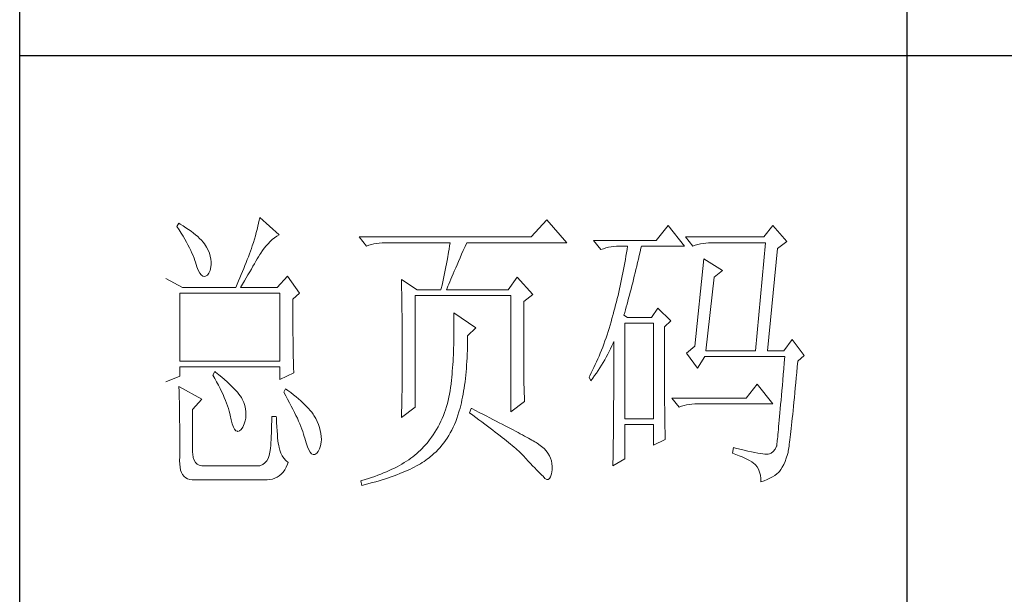
# Model space of a CAD drawing. Units: millimetres. Extents: x -18580 to 1749, y -13406 to 2846.
# Drawn here: x -13632 to -13426, y -9212 to -9091 of the extents above; entities that cross this region are included whole.
import ezdxf

# ---------------------------------------------------------------- set-up
doc = ezdxf.new("R2010")
doc.units = ezdxf.units.MM
doc.layers.add('轮廓线', color=7, linetype='Continuous', lineweight=25)

msp = doc.modelspace()

# ---------------------------------------------------------------- linework, layer by layer
for p, q in [((-13632.46, -9575.17), (-13632.46, -6096.22)), ((-13446.79, -8850.5), (-13446.79, -9346.97)), ((-13632.46, -9098.74), (-13199.19, -9098.74))]:
    msp.add_line(p, q)
at = {"layer": '轮廓线', "color": 7, "lineweight": 0}
for p, q in [((-13599.14, -9133.83), (-13599.53, -9134.55)), ((-13598.84, -9134.01), (-13599.14, -9133.83)), ((-13582.47, -9133.84), (-13582.62, -9134.47)), ((-13582.33, -9133.23), (-13582.47, -9133.84)), ((-13582.21, -9132.63), (-13582.33, -9133.23)), ((-13578.16, -9136.24), (-13582.21, -9132.63)), ((-13522.15, -9133.11), (-13525.42, -9136.72)), ((-13517.91, -9137.92), (-13522.15, -9133.11)), ((-13599.53, -9134.55), (-13599.09, -9135.23)), ((-13599.09, -9135.23), (-13598.67, -9135.89)), ((-13598.23, -9134.39), (-13598.84, -9134.01)), ((-13598.67, -9135.89), (-13598.27, -9136.53)), ((-13597.65, -9134.77), (-13598.23, -9134.39)), ((-13597.1, -9135.14), (-13597.65, -9134.77)), ((-13596.58, -9135.52), (-13597.1, -9135.14)), ((-13596.09, -9135.9), (-13596.58, -9135.52)), ((-13595.63, -9136.28), (-13596.09, -9135.9)), ((-13582.95, -9135.78), (-13583.13, -9136.46)), ((-13582.77, -9135.12), (-13582.95, -9135.78)), ((-13582.62, -9134.47), (-13582.77, -9135.12)), ((-13496.74, -9134.31), (-13499.24, -9137.44)), ((-13493.27, -9138.64), (-13496.74, -9134.31)), ((-13474.8, -9134.31), (-13476.72, -9136.72)), ((-13471.91, -9137.68), (-13474.8, -9134.31)), ((-13598.27, -9136.53), (-13597.9, -9137.16)), ((-13597.9, -9137.16), (-13597.55, -9137.77)), ((-13597.55, -9137.77), (-13597.23, -9138.37)), ((-13595.19, -9136.65), (-13595.63, -9136.28)), ((-13594.79, -9137.03), (-13595.19, -9136.65)), ((-13594.41, -9137.41), (-13594.79, -9137.03)), ((-13594.07, -9137.79), (-13594.41, -9137.41)), ((-13593.75, -9138.16), (-13594.07, -9137.79)), ((-13583.54, -9137.86), (-13583.77, -9138.58)), ((-13583.33, -9137.15), (-13583.54, -9137.86)), ((-13583.13, -9136.46), (-13583.33, -9137.15)), ((-13580.47, -9138.12), (-13580.03, -9137.68)), ((-13580.03, -9137.68), (-13579.58, -9137.28)), ((-13579.58, -9137.28), (-13579.11, -9136.9)), ((-13579.11, -9136.9), (-13578.62, -9136.54)), ((-13578.62, -9136.54), (-13578.16, -9136.24)), ((-13525.42, -9136.72), (-13561.41, -9136.72)), ((-13561.41, -9136.72), (-13559.88, -9138.64)), ((-13558.31, -9138.15), (-13557.76, -9138.05)), ((-13557.76, -9138.05), (-13557.19, -9137.98)), ((-13557.19, -9137.98), (-13556.61, -9137.94)), ((-13556.61, -9137.94), (-13556.03, -9137.92)), ((-13556.03, -9137.92), (-13542.36, -9137.92)), ((-13542.36, -9137.92), (-13542.47, -9138.59)), ((-13539.24, -9138.7), (-13538.89, -9137.92)), ((-13538.89, -9137.92), (-13517.91, -9137.92)), ((-13499.24, -9137.44), (-13512.33, -9137.44)), ((-13512.33, -9137.44), (-13510.79, -9139.37)), ((-13476.72, -9136.72), (-13493.08, -9136.72)), ((-13493.08, -9136.72), (-13491.54, -9138.64)), ((-13489.98, -9138.15), (-13489.42, -9138.05)), ((-13489.42, -9138.05), (-13488.86, -9137.98)), ((-13488.86, -9137.98), (-13488.27, -9137.94)), ((-13488.27, -9137.94), (-13487.69, -9137.92)), ((-13487.69, -9137.92), (-13476.34, -9137.92)), ((-13476.34, -9137.92), (-13478.45, -9160.55)), ((-13473.83, -9139.12), (-13471.91, -9137.68)), ((-13597.23, -9138.37), (-13596.93, -9138.96)), ((-13596.93, -9138.96), (-13596.66, -9139.53)), ((-13596.66, -9139.53), (-13596.4, -9140.08)), ((-13596.4, -9140.08), (-13596.18, -9140.62)), ((-13593.37, -9138.82), (-13593.75, -9138.16)), ((-13593.03, -9139.48), (-13593.37, -9138.82)), ((-13592.76, -9140.12), (-13593.03, -9139.48)), ((-13592.56, -9140.75), (-13592.76, -9140.12)), ((-13584.15, -9139.69), (-13584.36, -9140.26)), ((-13583.93, -9139.12), (-13584.15, -9139.69)), ((-13583.77, -9138.58), (-13583.93, -9139.12)), ((-13582.19, -9140.39), (-13582.01, -9140.09)), ((-13582.01, -9140.09), (-13581.66, -9139.56)), ((-13581.66, -9139.56), (-13581.28, -9139.05)), ((-13581.28, -9139.05), (-13580.89, -9138.57)), ((-13580.89, -9138.57), (-13580.47, -9138.12)), ((-13559.88, -9138.64), (-13559.37, -9138.45)), ((-13559.37, -9138.45), (-13558.85, -9138.29)), ((-13558.85, -9138.29), (-13558.31, -9138.15)), ((-13542.7, -9139.93), (-13542.94, -9141.29)), ((-13542.58, -9139.26), (-13542.7, -9139.93)), ((-13542.47, -9138.59), (-13542.58, -9139.26)), ((-13539.96, -9140.33), (-13539.6, -9139.53)), ((-13539.6, -9139.53), (-13539.24, -9138.7)), ((-13510.79, -9139.37), (-13510.29, -9139.17)), ((-13510.29, -9139.17), (-13509.76, -9139.01)), ((-13509.76, -9139.01), (-13509.23, -9138.88)), ((-13509.23, -9138.88), (-13508.67, -9138.77)), ((-13508.67, -9138.77), (-13508.11, -9138.7)), ((-13508.11, -9138.7), (-13507.52, -9138.66)), ((-13507.52, -9138.66), (-13506.94, -9138.64)), ((-13506.94, -9138.64), (-13505.21, -9138.64)), ((-13505.43, -9140.05), (-13505.55, -9140.74)), ((-13505.32, -9139.35), (-13505.43, -9140.05)), ((-13505.21, -9138.64), (-13505.32, -9139.35)), ((-13502.77, -9140.58), (-13502.59, -9139.82)), ((-13502.59, -9139.82), (-13502.41, -9139.04)), ((-13502.41, -9139.04), (-13502.32, -9138.64)), ((-13502.32, -9138.64), (-13493.27, -9138.64)), ((-13491.54, -9138.64), (-13491.04, -9138.45)), ((-13491.04, -9138.45), (-13490.52, -9138.29)), ((-13490.52, -9138.29), (-13489.98, -9138.15)), ((-13475.95, -9160.55), (-13473.83, -9139.12)), ((-13596.18, -9140.62), (-13595.97, -9141.15)), ((-13595.97, -9141.15), (-13595.79, -9141.66)), ((-13595.79, -9141.66), (-13595.68, -9142.01)), ((-13595.68, -9142.01), (-13595.39, -9142.94)), ((-13592.44, -9141.35), (-13592.56, -9140.75)), ((-13592.39, -9141.93), (-13592.44, -9141.35)), ((-13592.41, -9142.5), (-13592.39, -9141.93)), ((-13585.06, -9142.05), (-13585.3, -9142.67)), ((-13584.82, -9141.44), (-13585.06, -9142.05)), ((-13584.59, -9140.84), (-13584.82, -9141.44)), ((-13584.36, -9140.26), (-13584.59, -9140.84)), ((-13583.31, -9142.32), (-13583.01, -9141.8)), ((-13583.01, -9141.8), (-13582.72, -9141.3)), ((-13582.72, -9141.3), (-13582.45, -9140.84)), ((-13582.45, -9140.84), (-13582.19, -9140.39)), ((-13543.07, -9141.97), (-13543.33, -9143.34)), ((-13542.94, -9141.29), (-13543.07, -9141.97)), ((-13540.92, -9142.54), (-13540.61, -9141.84)), ((-13540.61, -9141.84), (-13540.29, -9141.1)), ((-13540.29, -9141.1), (-13539.96, -9140.33)), ((-13505.79, -9142.13), (-13505.92, -9142.82)), ((-13505.67, -9141.43), (-13505.79, -9142.13)), ((-13505.55, -9140.74), (-13505.67, -9141.43)), ((-13503.3, -9142.8), (-13503.12, -9142.07)), ((-13503.12, -9142.07), (-13502.94, -9141.33)), ((-13502.94, -9141.33), (-13502.77, -9140.58)), ((-13489.23, -9141.29), (-13491.16, -9159.59)), ((-13485.38, -9143.7), (-13489.23, -9141.29)), ((-13595.39, -9142.94), (-13595.08, -9143.69)), ((-13595.08, -9143.69), (-13594.77, -9144.26)), ((-13594.77, -9144.26), (-13594.46, -9144.67)), ((-13592.86, -9144.32), (-13592.62, -9143.75)), ((-13592.62, -9143.75), (-13592.47, -9142.99)), ((-13592.47, -9142.99), (-13592.41, -9142.5)), ((-13585.82, -9143.94), (-13586.08, -9144.59)), ((-13585.56, -9143.3), (-13585.82, -9143.94)), ((-13585.3, -9142.67), (-13585.56, -9143.3)), ((-13584.67, -9144.62), (-13584.31, -9144.01)), ((-13584.31, -9144.01), (-13583.96, -9143.42)), ((-13583.96, -9143.42), (-13583.63, -9142.86)), ((-13583.63, -9142.86), (-13583.31, -9142.32)), ((-13543.47, -9144.02), (-13543.61, -9144.71)), ((-13543.33, -9143.34), (-13543.47, -9144.02)), ((-13541.74, -9144.45), (-13541.48, -9143.85)), ((-13541.48, -9143.85), (-13541.2, -9143.21)), ((-13541.2, -9143.21), (-13540.92, -9142.54)), ((-13506.19, -9144.19), (-13506.33, -9144.88)), ((-13506.05, -9143.51), (-13506.19, -9144.19)), ((-13505.92, -9142.82), (-13506.05, -9143.51)), ((-13503.81, -9144.93), (-13503.64, -9144.24)), ((-13503.64, -9144.24), (-13503.47, -9143.53)), ((-13503.47, -9143.53), (-13503.3, -9142.8)), ((-13487.11, -9145.14), (-13485.38, -9143.7)), ((-13598.37, -9147.31), (-13601.84, -9145.39)), ((-13594.46, -9144.67), (-13594.13, -9144.9)), ((-13594.13, -9144.9), (-13593.79, -9144.96)), ((-13593.79, -9144.96), (-13593.56, -9144.9)), ((-13593.56, -9144.9), (-13593.17, -9144.71)), ((-13593.17, -9144.71), (-13592.86, -9144.32)), ((-13586.63, -9145.93), (-13586.92, -9146.62)), ((-13586.35, -9145.26), (-13586.63, -9145.93)), ((-13586.08, -9144.59), (-13586.35, -9145.26)), ((-13585.83, -9146.6), (-13585.43, -9145.92)), ((-13585.43, -9145.92), (-13585.04, -9145.26)), ((-13585.04, -9145.26), (-13584.67, -9144.62)), ((-13576.43, -9144.9), (-13578.55, -9147.31)), ((-13573.92, -9148.51), (-13576.43, -9144.9)), ((-13552.56, -9145.62), (-13552.54, -9146.32)), ((-13549.29, -9147.79), (-13552.56, -9145.62)), ((-13552.54, -9146.32), (-13552.53, -9147.01)), ((-13543.91, -9146.1), (-13544.06, -9146.79)), ((-13543.76, -9145.4), (-13543.91, -9146.1)), ((-13543.61, -9144.71), (-13543.76, -9145.4)), ((-13542.63, -9146.56), (-13542.43, -9146.08)), ((-13542.43, -9146.08), (-13542.21, -9145.57)), ((-13542.21, -9145.57), (-13541.98, -9145.03)), ((-13541.98, -9145.03), (-13541.74, -9144.45)), ((-13528.31, -9145.14), (-13530.23, -9147.79)), ((-13525.03, -9148.76), (-13528.31, -9145.14)), ((-13506.61, -9146.24), (-13506.76, -9146.92)), ((-13506.47, -9145.56), (-13506.61, -9146.24)), ((-13506.33, -9144.88), (-13506.47, -9145.56)), ((-13504.33, -9146.97), (-13504.15, -9146.3)), ((-13504.15, -9146.3), (-13503.99, -9145.62)), ((-13503.99, -9145.62), (-13503.81, -9144.93)), ((-13488.85, -9160.55), (-13487.11, -9145.14)), ((-13598.37, -9147.31), (-13587.21, -9147.31)), ((-13586.92, -9146.62), (-13587.21, -9147.31)), ((-13586.25, -9147.31), (-13585.83, -9146.6)), ((-13586.25, -9147.31), (-13578.55, -9147.31)), ((-13552.53, -9147.01), (-13552.51, -9147.71)), ((-13552.51, -9147.71), (-13552.49, -9148.41)), ((-13549.29, -9147.79), (-13544.28, -9147.79)), ((-13544.21, -9147.49), (-13544.28, -9147.79)), ((-13544.06, -9146.79), (-13544.21, -9147.49)), ((-13543.13, -9147.79), (-13542.97, -9147.41)), ((-13543.13, -9147.79), (-13530.23, -9147.79)), ((-13542.97, -9147.41), (-13542.81, -9147)), ((-13542.81, -9147), (-13542.63, -9146.56)), ((-13507.07, -9148.27), (-13507.22, -9148.94)), ((-13506.91, -9147.6), (-13507.07, -9148.27)), ((-13506.76, -9146.92), (-13506.91, -9147.6)), ((-13504.83, -9148.92), (-13504.66, -9148.28)), ((-13504.66, -9148.28), (-13504.49, -9147.63)), ((-13504.49, -9147.63), (-13504.33, -9146.97)), ((-13598.95, -9162.72), (-13598.95, -9148.51)), ((-13598.95, -9148.51), (-13577.97, -9148.51)), ((-13577.97, -9148.51), (-13577.97, -9162.72)), ((-13575.28, -9149.72), (-13573.92, -9148.51)), ((-13575.28, -9150.65), (-13575.28, -9149.72)), ((-13552.49, -9148.41), (-13552.47, -9149.8)), ((-13552.47, -9149.8), (-13552.46, -9150.5)), ((-13549.68, -9172.35), (-13549.68, -9148.99)), ((-13549.68, -9148.99), (-13529.65, -9148.99)), ((-13529.65, -9148.99), (-13529.65, -9173.31)), ((-13526.96, -9150.2), (-13525.03, -9148.76)), ((-13526.96, -9162.93), (-13526.96, -9150.2)), ((-13507.55, -9150.27), (-13507.72, -9150.94)), ((-13507.38, -9149.61), (-13507.55, -9150.27)), ((-13507.22, -9148.94), (-13507.38, -9149.61)), ((-13505.33, -9150.77), (-13505.16, -9150.16)), ((-13505.16, -9150.16), (-13505, -9149.54)), ((-13505, -9149.54), (-13504.83, -9148.92)), ((-13575.27, -9151.68), (-13575.28, -9150.65)), ((-13575.27, -9152.68), (-13575.27, -9151.68)), ((-13552.46, -9150.5), (-13552.44, -9151.2)), ((-13552.44, -9151.2), (-13552.41, -9154.02)), ((-13508.06, -9152.26), (-13508.24, -9152.92)), ((-13507.89, -9151.6), (-13508.06, -9152.26)), ((-13507.72, -9150.94), (-13507.89, -9151.6)), ((-13505.98, -9153.09), (-13505.82, -9152.53)), ((-13505.82, -9152.53), (-13505.65, -9151.95)), ((-13505.65, -9151.95), (-13505.49, -9151.36)), ((-13505.49, -9151.36), (-13505.33, -9150.77)), ((-13498.86, -9151.64), (-13500.2, -9153.57)), ((-13496.16, -9154.29), (-13498.86, -9151.64)), ((-13575.27, -9153.64), (-13575.27, -9152.68)), ((-13575.27, -9154.57), (-13575.27, -9153.64)), ((-13575.26, -9155.47), (-13575.27, -9154.57)), ((-13552.41, -9154.02), (-13552.4, -9154.72)), ((-13541.59, -9152.6), (-13541.57, -9153.37)), ((-13536.97, -9155.74), (-13541.59, -9152.6)), ((-13541.57, -9153.37), (-13541.56, -9154.13)), ((-13541.56, -9154.13), (-13541.55, -9154.89)), ((-13508.67, -9154.48), (-13508.87, -9155.16)), ((-13508.48, -9153.78), (-13508.67, -9154.48)), ((-13508.29, -9153.09), (-13508.48, -9153.78)), ((-13508.24, -9152.92), (-13508.29, -9153.09)), ((-13505.21, -9153.57), (-13505.98, -9153.09)), ((-13500.2, -9153.57), (-13505.21, -9153.57)), ((-13497.51, -9155.49), (-13496.16, -9154.29)), ((-13575.26, -9156.32), (-13575.26, -9155.47)), ((-13575.25, -9157.15), (-13575.26, -9156.32)), ((-13552.4, -9154.72), (-13552.38, -9157.56)), ((-13541.55, -9156.37), (-13541.56, -9157.11)), ((-13541.55, -9154.89), (-13541.55, -9155.63)), ((-13541.55, -9155.63), (-13541.55, -9156.37)), ((-13538.7, -9157.42), (-13536.97, -9155.74)), ((-13509.29, -9156.51), (-13509.51, -9157.17)), ((-13509.08, -9155.84), (-13509.29, -9156.51)), ((-13508.87, -9155.16), (-13509.08, -9155.84)), ((-13505.79, -9174.75), (-13505.79, -9154.77)), ((-13505.79, -9154.77), (-13499.82, -9154.77)), ((-13499.82, -9154.77), (-13499.82, -9174.75)), ((-13497.51, -9158.35), (-13497.51, -9155.49)), ((-13575.24, -9157.94), (-13575.25, -9157.15)), ((-13575.23, -9158.7), (-13575.24, -9157.94)), ((-13575.23, -9159.42), (-13575.23, -9158.7)), ((-13552.38, -9157.56), (-13552.37, -9158.98)), ((-13541.58, -9158.56), (-13541.6, -9159.28)), ((-13541.57, -9157.84), (-13541.58, -9158.56)), ((-13541.56, -9157.11), (-13541.57, -9157.84)), ((-13538.71, -9158.8), (-13538.7, -9157.96)), ((-13538.7, -9157.96), (-13538.7, -9157.42)), ((-13509.96, -9158.48), (-13510.19, -9159.12)), ((-13509.73, -9157.83), (-13509.96, -9158.48)), ((-13509.51, -9157.17), (-13509.73, -9157.83)), ((-13508.23, -9158.92), (-13508.1, -9158.62)), ((-13508.1, -9158.62), (-13508.1, -9162.28)), ((-13497.5, -9159.44), (-13497.51, -9158.35)), ((-13470.75, -9158.14), (-13472.49, -9160.55)), ((-13468.25, -9161.51), (-13470.75, -9158.14)), ((-13575.22, -9160.11), (-13575.23, -9159.42)), ((-13575.21, -9160.77), (-13575.22, -9160.11)), ((-13575.2, -9161.39), (-13575.21, -9160.77)), ((-13552.37, -9158.98), (-13552.37, -9162.4)), ((-13541.65, -9160.69), (-13541.68, -9161.38)), ((-13541.62, -9159.99), (-13541.65, -9160.69)), ((-13541.6, -9159.28), (-13541.62, -9159.99)), ((-13538.78, -9161.22), (-13538.75, -9160.42)), ((-13538.75, -9160.42), (-13538.73, -9159.62)), ((-13538.73, -9159.62), (-13538.71, -9158.8)), ((-13510.67, -9160.39), (-13510.93, -9161.01)), ((-13510.43, -9159.76), (-13510.67, -9160.39)), ((-13510.19, -9159.12), (-13510.43, -9159.76)), ((-13509.38, -9161.27), (-13509.08, -9160.68)), ((-13509.08, -9160.68), (-13508.79, -9160.1)), ((-13508.79, -9160.1), (-13508.5, -9159.51)), ((-13508.5, -9159.51), (-13508.23, -9158.92)), ((-13497.5, -9161.54), (-13497.5, -9159.44)), ((-13491.16, -9159.59), (-13492.89, -9161.03)), ((-13488.85, -9160.55), (-13478.45, -9160.55)), ((-13475.95, -9160.55), (-13472.49, -9160.55)), ((-13577.97, -9162.72), (-13598.95, -9162.72)), ((-13575.18, -9161.98), (-13575.2, -9161.39)), ((-13575.17, -9162.53), (-13575.18, -9161.98)), ((-13575.16, -9163.05), (-13575.17, -9162.53)), ((-13552.37, -9162.4), (-13552.37, -9163.19)), ((-13541.75, -9162.76), (-13541.8, -9163.44)), ((-13541.71, -9162.07), (-13541.75, -9162.76)), ((-13541.68, -9161.38), (-13541.71, -9162.07)), ((-13538.9, -9163.51), (-13538.85, -9162.76)), ((-13538.85, -9162.76), (-13538.81, -9161.99)), ((-13538.81, -9161.99), (-13538.78, -9161.22)), ((-13511.44, -9162.24), (-13511.7, -9162.84)), ((-13511.18, -9161.63), (-13511.44, -9162.24)), ((-13510.93, -9161.01), (-13511.18, -9161.63)), ((-13510.34, -9162.98), (-13510.01, -9162.41)), ((-13510.01, -9162.41), (-13509.69, -9161.84)), ((-13509.69, -9161.84), (-13509.38, -9161.27)), ((-13508.1, -9162.28), (-13508.1, -9163.16)), ((-13497.5, -9162.55), (-13497.5, -9161.54)), ((-13497.5, -9163.53), (-13497.5, -9162.55)), ((-13492.89, -9161.03), (-13490.58, -9164.16)), ((-13490.58, -9164.16), (-13489.04, -9161.75)), ((-13489.04, -9161.75), (-13472.29, -9161.75)), ((-13472.29, -9161.75), (-13472.41, -9163.06)), ((-13469.7, -9163.88), (-13469.6, -9162.72)), ((-13469.6, -9162.72), (-13468.25, -9161.51)), ((-13598.95, -9165.85), (-13598.95, -9163.92)), ((-13598.95, -9163.92), (-13577.97, -9163.92)), ((-13591.64, -9164.88), (-13592.02, -9165.61)), ((-13591.44, -9165.04), (-13591.64, -9164.88)), ((-13577.97, -9163.92), (-13577.97, -9166.57)), ((-13575.15, -9163.53), (-13575.16, -9163.05)), ((-13575.13, -9163.98), (-13575.15, -9163.53)), ((-13575.11, -9164.39), (-13575.13, -9163.98)), ((-13575.1, -9164.78), (-13575.11, -9164.39)), ((-13575.08, -9165.13), (-13575.1, -9164.78)), ((-13552.38, -9164.72), (-13552.39, -9165.48)), ((-13552.37, -9163.19), (-13552.38, -9163.96)), ((-13552.38, -9163.96), (-13552.38, -9164.72)), ((-13541.9, -9164.77), (-13541.95, -9165.43)), ((-13541.84, -9164.1), (-13541.9, -9164.77)), ((-13541.8, -9163.44), (-13541.84, -9164.1)), ((-13539.01, -9164.97), (-13538.95, -9164.24)), ((-13538.95, -9164.24), (-13538.9, -9163.51)), ((-13526.95, -9163.78), (-13526.96, -9162.93)), ((-13526.95, -9164.6), (-13526.95, -9163.78)), ((-13526.94, -9165.39), (-13526.95, -9164.6)), ((-13512.53, -9164.6), (-13512.82, -9165.18)), ((-13512.25, -9164.03), (-13512.53, -9164.6)), ((-13511.97, -9163.43), (-13512.25, -9164.03)), ((-13511.7, -9162.84), (-13511.97, -9163.43)), ((-13511.75, -9165.19), (-13511.39, -9164.65)), ((-13511.39, -9164.65), (-13511.03, -9164.1)), ((-13511.03, -9164.1), (-13510.68, -9163.54)), ((-13510.68, -9163.54), (-13510.34, -9162.98)), ((-13508.1, -9164.89), (-13508.11, -9165.73)), ((-13508.1, -9163.16), (-13508.1, -9164.89)), ((-13497.5, -9164.48), (-13497.5, -9163.53)), ((-13497.5, -9165.41), (-13497.5, -9164.48)), ((-13472.51, -9164.31), (-13472.62, -9165.53)), ((-13472.41, -9163.06), (-13472.51, -9164.31)), ((-13469.81, -9165.05), (-13469.7, -9163.88)), ((-13601.84, -9167.05), (-13598.95, -9165.85)), ((-13592.02, -9165.61), (-13591.61, -9166.33)), ((-13591.61, -9166.33), (-13591.23, -9167.04)), ((-13590.77, -9165.57), (-13591.44, -9165.04)), ((-13590.15, -9166.08), (-13590.77, -9165.57)), ((-13589.56, -9166.58), (-13590.15, -9166.08)), ((-13589.02, -9167.06), (-13589.56, -9166.58)), ((-13577.97, -9166.57), (-13575.08, -9165.13)), ((-13552.4, -9166.95), (-13552.41, -9167.67)), ((-13552.39, -9166.22), (-13552.4, -9166.95)), ((-13552.39, -9165.48), (-13552.39, -9166.22)), ((-13542.08, -9166.73), (-13542.15, -9167.37)), ((-13542.01, -9166.08), (-13542.08, -9166.73)), ((-13541.95, -9165.43), (-13542.01, -9166.08)), ((-13539.24, -9167.04), (-13539.16, -9166.36)), ((-13539.16, -9166.36), (-13539.08, -9165.67)), ((-13539.08, -9165.67), (-13539.01, -9164.97)), ((-13526.93, -9166.15), (-13526.94, -9165.39)), ((-13526.92, -9166.87), (-13526.93, -9166.15)), ((-13526.9, -9167.57), (-13526.92, -9166.87)), ((-13513.12, -9165.75), (-13513.29, -9166.08)), ((-13513.29, -9166.08), (-13512.91, -9166.81)), ((-13512.82, -9165.18), (-13513.12, -9165.75)), ((-13512.91, -9166.81), (-13512.51, -9166.28)), ((-13512.51, -9166.28), (-13512.13, -9165.74)), ((-13512.13, -9165.74), (-13511.75, -9165.19)), ((-13508.11, -9165.73), (-13508.11, -9166.56)), ((-13508.11, -9166.56), (-13508.11, -9167.38)), ((-13497.49, -9166.3), (-13497.5, -9165.41)), ((-13497.49, -9167.17), (-13497.49, -9166.3)), ((-13472.72, -9166.69), (-13472.82, -9167.8)), ((-13472.62, -9165.53), (-13472.72, -9166.69)), ((-13470.02, -9167.27), (-13469.91, -9166.17)), ((-13469.91, -9166.17), (-13469.81, -9165.05)), ((-13599.14, -9168.01), (-13599.12, -9168.35)), ((-13594.33, -9170.66), (-13599.14, -9168.01)), ((-13599.12, -9168.35), (-13599.11, -9168.73)), ((-13599.11, -9168.73), (-13599.09, -9169.15)), ((-13591.23, -9167.04), (-13590.86, -9167.73)), ((-13590.86, -9167.73), (-13590.52, -9168.41)), ((-13590.52, -9168.41), (-13590.2, -9169.06)), ((-13588.51, -9167.53), (-13589.02, -9167.06)), ((-13588.04, -9167.98), (-13588.51, -9167.53)), ((-13587.61, -9168.41), (-13588.04, -9167.98)), ((-13587.22, -9168.82), (-13587.61, -9168.41)), ((-13586.87, -9169.23), (-13587.22, -9168.82)), ((-13576.81, -9168.49), (-13577.2, -9169.22)), ((-13576.31, -9168.86), (-13576.81, -9168.49)), ((-13575.72, -9169.3), (-13576.31, -9168.86)), ((-13552.42, -9168.37), (-13552.43, -9169.07)), ((-13552.41, -9167.67), (-13552.42, -9168.37)), ((-13542.36, -9168.92), (-13542.48, -9169.6)), ((-13542.25, -9168.23), (-13542.36, -9168.92)), ((-13542.17, -9167.53), (-13542.25, -9168.23)), ((-13542.15, -9167.37), (-13542.17, -9167.53)), ((-13539.64, -9169.62), (-13539.53, -9169)), ((-13539.53, -9169), (-13539.42, -9168.36)), ((-13539.42, -9168.36), (-13539.33, -9167.71)), ((-13539.33, -9167.71), (-13539.24, -9167.04)), ((-13526.88, -9168.24), (-13526.9, -9167.57)), ((-13526.87, -9168.88), (-13526.88, -9168.24)), ((-13526.84, -9169.49), (-13526.87, -9168.88)), ((-13508.11, -9167.38), (-13508.12, -9168.19)), ((-13508.12, -9168.19), (-13508.12, -9168.98)), ((-13508.12, -9168.98), (-13508.12, -9169.76)), ((-13497.48, -9168.01), (-13497.49, -9167.17)), ((-13497.48, -9168.82), (-13497.48, -9168.01)), ((-13497.47, -9169.6), (-13497.48, -9168.82)), ((-13478.07, -9167.53), (-13480.38, -9170.42)), ((-13474.8, -9171.63), (-13478.07, -9167.53)), ((-13472.92, -9168.88), (-13473, -9169.9)), ((-13472.82, -9167.8), (-13472.92, -9168.88)), ((-13470.21, -9169.34), (-13470.11, -9168.32)), ((-13470.11, -9168.32), (-13470.02, -9167.27)), ((-13599.09, -9169.15), (-13599.08, -9169.6)), ((-13599.08, -9169.6), (-13599.06, -9170.08)), ((-13599.06, -9170.08), (-13599.05, -9170.61)), ((-13599.05, -9170.61), (-13599.04, -9171.17)), ((-13596.25, -9172.83), (-13594.33, -9170.66)), ((-13590.2, -9169.06), (-13589.9, -9169.7)), ((-13589.9, -9169.7), (-13589.63, -9170.32)), ((-13589.63, -9170.32), (-13589.38, -9170.92)), ((-13589.38, -9170.92), (-13589.14, -9171.51)), ((-13586.56, -9169.61), (-13586.87, -9169.23)), ((-13586.29, -9169.98), (-13586.56, -9169.61)), ((-13586.05, -9170.33), (-13586.29, -9169.98)), ((-13585.86, -9170.66), (-13586.05, -9170.33)), ((-13585.86, -9170.67), (-13585.86, -9170.66)), ((-13585.57, -9171.35), (-13585.86, -9170.67)), ((-13577.2, -9169.22), (-13576.77, -9169.97)), ((-13576.77, -9169.97), (-13576.37, -9170.69)), ((-13576.37, -9170.69), (-13575.98, -9171.41)), ((-13575.15, -9169.74), (-13575.72, -9169.3)), ((-13574.61, -9170.17), (-13575.15, -9169.74)), ((-13574.1, -9170.6), (-13574.61, -9170.17)), ((-13573.62, -9171.02), (-13574.1, -9170.6)), ((-13573.17, -9171.43), (-13573.62, -9171.02)), ((-13552.45, -9170.43), (-13552.47, -9171.09)), ((-13552.44, -9169.76), (-13552.45, -9170.43)), ((-13552.43, -9169.07), (-13552.44, -9169.76)), ((-13542.77, -9170.94), (-13542.93, -9171.58)), ((-13542.61, -9170.27), (-13542.77, -9170.94)), ((-13542.48, -9169.6), (-13542.61, -9170.27)), ((-13540.01, -9171.41), (-13539.88, -9170.83)), ((-13539.88, -9170.83), (-13539.75, -9170.23)), ((-13539.75, -9170.23), (-13539.64, -9169.62)), ((-13526.82, -9170.07), (-13526.84, -9169.49)), ((-13526.8, -9170.62), (-13526.82, -9170.07)), ((-13526.77, -9171.14), (-13526.8, -9170.62)), ((-13508.12, -9170.53), (-13508.13, -9171.28)), ((-13508.12, -9169.76), (-13508.12, -9170.53)), ((-13497.47, -9170.36), (-13497.47, -9169.6)), ((-13497.46, -9171.08), (-13497.47, -9170.36)), ((-13480.38, -9170.42), (-13495.97, -9170.42)), ((-13495.97, -9170.42), (-13494.43, -9172.35)), ((-13473.09, -9170.88), (-13473.18, -9171.81)), ((-13473, -9169.9), (-13473.09, -9170.88)), ((-13470.4, -9171.26), (-13470.31, -9170.32)), ((-13470.31, -9170.32), (-13470.21, -9169.34)), ((-13599.04, -9171.17), (-13599.02, -9171.77)), ((-13599.02, -9171.77), (-13599.01, -9172.4)), ((-13599.01, -9172.4), (-13599, -9173.07)), ((-13599, -9173.07), (-13598.99, -9173.78)), ((-13596.25, -9181.73), (-13596.25, -9172.83)), ((-13589.14, -9171.51), (-13588.94, -9172.07)), ((-13588.94, -9172.07), (-13588.75, -9172.62)), ((-13588.75, -9172.62), (-13588.59, -9173.15)), ((-13585.34, -9172.02), (-13585.57, -9171.35)), ((-13585.19, -9172.68), (-13585.34, -9172.02)), ((-13585.11, -9173.34), (-13585.19, -9172.68)), ((-13575.98, -9171.41), (-13575.61, -9172.1)), ((-13575.61, -9172.1), (-13575.27, -9172.77)), ((-13575.27, -9172.77), (-13574.94, -9173.42)), ((-13572.75, -9171.84), (-13573.17, -9171.43)), ((-13572.35, -9172.24), (-13572.75, -9171.84)), ((-13571.98, -9172.64), (-13572.35, -9172.24)), ((-13571.64, -9173.03), (-13571.98, -9172.64)), ((-13571.32, -9173.41), (-13571.64, -9173.03)), ((-13552.56, -9174.51), (-13549.68, -9172.35)), ((-13552.51, -9173), (-13552.53, -9173.62)), ((-13552.5, -9172.38), (-13552.51, -9173)), ((-13552.48, -9171.74), (-13552.5, -9172.38)), ((-13552.47, -9171.09), (-13552.48, -9171.74)), ((-13543.32, -9172.86), (-13543.54, -9173.48)), ((-13543.12, -9172.23), (-13543.32, -9172.86)), ((-13542.93, -9171.58), (-13543.12, -9172.23)), ((-13540.51, -9173.34), (-13540.44, -9173.07)), ((-13540.44, -9173.07), (-13540.29, -9172.53)), ((-13540.29, -9172.53), (-13540.14, -9171.97)), ((-13540.14, -9171.97), (-13540.01, -9171.41)), ((-13537.93, -9172.59), (-13538.32, -9173.55)), ((-13537.84, -9172.63), (-13537.93, -9172.59)), ((-13537.05, -9173.03), (-13537.84, -9172.63)), ((-13536.27, -9173.42), (-13537.05, -9173.03)), ((-13529.65, -9173.31), (-13526.77, -9171.14)), ((-13508.13, -9172.02), (-13508.14, -9172.75)), ((-13508.14, -9172.75), (-13508.14, -9173.47)), ((-13508.13, -9171.28), (-13508.13, -9172.02)), ((-13497.46, -9171.78), (-13497.46, -9171.08)), ((-13497.45, -9172.45), (-13497.46, -9171.78)), ((-13497.44, -9173.09), (-13497.45, -9172.45)), ((-13497.44, -9173.7), (-13497.44, -9173.09)), ((-13494.43, -9172.35), (-13493.93, -9172.15)), ((-13493.93, -9172.15), (-13493.4, -9171.99)), ((-13493.4, -9171.99), (-13492.87, -9171.86)), ((-13492.87, -9171.86), (-13492.31, -9171.76)), ((-13492.31, -9171.76), (-13491.75, -9171.68)), ((-13491.75, -9171.68), (-13491.16, -9171.64)), ((-13491.16, -9171.64), (-13490.58, -9171.63)), ((-13490.58, -9171.63), (-13474.8, -9171.63)), ((-13473.26, -9172.69), (-13473.33, -9173.53)), ((-13473.18, -9171.81), (-13473.26, -9172.69)), ((-13470.66, -9173.86), (-13470.57, -9173.03)), ((-13470.57, -9173.03), (-13470.49, -9172.17)), ((-13470.49, -9172.17), (-13470.4, -9171.26)), ((-13598.99, -9173.78), (-13598.99, -9174.52)), ((-13598.99, -9174.52), (-13598.98, -9175.3)), ((-13588.59, -9173.15), (-13588.45, -9173.67)), ((-13588.45, -9173.67), (-13588.37, -9174.03)), ((-13588.37, -9174.03), (-13588.17, -9175.02)), ((-13588.17, -9175.02), (-13587.96, -9175.85)), ((-13585.29, -9175.23), (-13585.15, -9174.61)), ((-13585.15, -9174.61), (-13585.09, -9173.98)), ((-13585.09, -9173.98), (-13585.11, -9173.34)), ((-13578.74, -9174.27), (-13579.7, -9174.27)), ((-13579.7, -9174.27), (-13579.7, -9175.2)), ((-13578.72, -9174.59), (-13578.74, -9174.27)), ((-13578.68, -9175.57), (-13578.72, -9174.59)), ((-13574.94, -9173.42), (-13574.63, -9174.05)), ((-13574.63, -9174.05), (-13574.34, -9174.67)), ((-13574.34, -9174.67), (-13574.07, -9175.26)), ((-13571.04, -9173.79), (-13571.32, -9173.41)), ((-13570.86, -9174.07), (-13571.04, -9173.79)), ((-13570.5, -9174.7), (-13570.86, -9174.07)), ((-13570.18, -9175.33), (-13570.5, -9174.7)), ((-13552.55, -9174.23), (-13552.56, -9174.51)), ((-13552.53, -9173.62), (-13552.55, -9174.23)), ((-13544.03, -9174.69), (-13544.3, -9175.28)), ((-13543.78, -9174.09), (-13544.03, -9174.69)), ((-13543.54, -9173.48), (-13543.78, -9174.09)), ((-13541.2, -9175.32), (-13540.96, -9174.68)), ((-13540.96, -9174.68), (-13540.73, -9174.02)), ((-13540.73, -9174.02), (-13540.51, -9173.34)), ((-13538.32, -9173.55), (-13537.64, -9174.03)), ((-13537.64, -9174.03), (-13536.99, -9174.51)), ((-13536.99, -9174.51), (-13536.35, -9174.97)), ((-13536.35, -9174.97), (-13535.73, -9175.43)), ((-13535.52, -9173.81), (-13536.27, -9173.42)), ((-13534.79, -9174.18), (-13535.52, -9173.81)), ((-13534.07, -9174.55), (-13534.79, -9174.18)), ((-13533.39, -9174.9), (-13534.07, -9174.55)), ((-13532.72, -9175.24), (-13533.39, -9174.9)), ((-13508.15, -9174.86), (-13508.16, -9175.54)), ((-13508.14, -9173.47), (-13508.15, -9174.17)), ((-13508.15, -9174.17), (-13508.15, -9174.86)), ((-13499.82, -9174.75), (-13505.79, -9174.75)), ((-13497.43, -9174.29), (-13497.44, -9173.7)), ((-13497.42, -9174.84), (-13497.43, -9174.29)), ((-13497.42, -9175.37), (-13497.42, -9174.84)), ((-13473.47, -9175.06), (-13473.54, -9175.75)), ((-13473.4, -9174.31), (-13473.47, -9175.06)), ((-13473.33, -9173.53), (-13473.4, -9174.31)), ((-13470.82, -9175.41), (-13470.74, -9174.65)), ((-13470.74, -9174.65), (-13470.66, -9173.86)), ((-13598.98, -9175.3), (-13598.97, -9176.12)), ((-13598.97, -9176.12), (-13598.97, -9176.97)), ((-13598.97, -9176.97), (-13598.96, -9177.86)), ((-13587.96, -9175.85), (-13587.72, -9176.49)), ((-13587.72, -9176.49), (-13587.47, -9176.97)), ((-13587.47, -9176.97), (-13587.19, -9177.27)), ((-13586.43, -9177.3), (-13586.07, -9177)), ((-13586.07, -9177), (-13585.75, -9176.51)), ((-13585.75, -9176.51), (-13585.46, -9175.81)), ((-13585.46, -9175.81), (-13585.29, -9175.23)), ((-13579.73, -9176.91), (-13579.75, -9177.7)), ((-13579.72, -9176.08), (-13579.73, -9176.91)), ((-13579.7, -9175.2), (-13579.72, -9176.08)), ((-13578.63, -9176.47), (-13578.68, -9175.57)), ((-13578.58, -9177.3), (-13578.63, -9176.47)), ((-13574.07, -9175.26), (-13573.83, -9175.84)), ((-13573.83, -9175.84), (-13573.6, -9176.4)), ((-13573.6, -9176.4), (-13573.39, -9176.94)), ((-13573.39, -9176.94), (-13573.2, -9177.46)), ((-13569.91, -9175.95), (-13570.18, -9175.33)), ((-13569.69, -9176.58), (-13569.91, -9175.95)), ((-13569.53, -9177.21), (-13569.69, -9176.58)), ((-13569.41, -9177.83), (-13569.53, -9177.21)), ((-13545.21, -9177), (-13545.55, -9177.56)), ((-13544.89, -9176.44), (-13545.21, -9177)), ((-13544.59, -9175.87), (-13544.89, -9176.44)), ((-13544.3, -9175.28), (-13544.59, -9175.87)), ((-13542.33, -9177.71), (-13542.02, -9177.14)), ((-13542.02, -9177.14), (-13541.73, -9176.55)), ((-13541.73, -9176.55), (-13541.46, -9175.95)), ((-13541.46, -9175.95), (-13541.2, -9175.32)), ((-13535.73, -9175.43), (-13535.13, -9175.87)), ((-13535.13, -9175.87), (-13534.55, -9176.3)), ((-13534.55, -9176.3), (-13533.99, -9176.73)), ((-13533.99, -9176.73), (-13533.44, -9177.14)), ((-13533.44, -9177.14), (-13532.91, -9177.54)), ((-13532.08, -9175.58), (-13532.72, -9175.24)), ((-13531.45, -9175.9), (-13532.08, -9175.58)), ((-13530.85, -9176.22), (-13531.45, -9175.9)), ((-13530.26, -9176.52), (-13530.85, -9176.22)), ((-13529.7, -9176.81), (-13530.26, -9176.52)), ((-13529.17, -9177.1), (-13529.7, -9176.81)), ((-13528.65, -9177.37), (-13529.17, -9177.1)), ((-13508.17, -9176.86), (-13508.18, -9177.5)), ((-13508.16, -9175.54), (-13508.17, -9176.21)), ((-13508.17, -9176.21), (-13508.17, -9176.86)), ((-13505.79, -9183.18), (-13505.79, -9175.95)), ((-13505.79, -9175.95), (-13499.82, -9175.95)), ((-13499.82, -9175.95), (-13499.82, -9180.29)), ((-13497.41, -9175.87), (-13497.42, -9175.37)), ((-13497.4, -9176.34), (-13497.41, -9175.87)), ((-13497.39, -9176.78), (-13497.4, -9176.34)), ((-13497.38, -9177.19), (-13497.39, -9176.78)), ((-13497.37, -9177.58), (-13497.38, -9177.19)), ((-13473.65, -9177), (-13473.7, -9177.56)), ((-13473.6, -9176.4), (-13473.65, -9177)), ((-13473.54, -9175.75), (-13473.6, -9176.4)), ((-13471.04, -9177.45), (-13470.97, -9176.8)), ((-13470.97, -9176.8), (-13470.9, -9176.12)), ((-13470.9, -9176.12), (-13470.82, -9175.41)), ((-13598.96, -9177.86), (-13598.96, -9178.79)), ((-13598.96, -9178.79), (-13598.95, -9179.75)), ((-13587.19, -9177.27), (-13586.9, -9177.39)), ((-13586.9, -9177.39), (-13586.82, -9177.4)), ((-13586.82, -9177.4), (-13586.43, -9177.3)), ((-13579.82, -9179.13), (-13579.87, -9179.78)), ((-13579.79, -9178.44), (-13579.82, -9179.13)), ((-13579.75, -9177.7), (-13579.79, -9178.44)), ((-13578.52, -9178.06), (-13578.58, -9177.3)), ((-13578.46, -9178.75), (-13578.52, -9178.06)), ((-13578.39, -9179.36), (-13578.46, -9178.75)), ((-13573.2, -9177.46), (-13573.03, -9177.96)), ((-13573.03, -9177.96), (-13572.89, -9178.44)), ((-13572.89, -9178.44), (-13572.77, -9178.84)), ((-13572.77, -9178.84), (-13572.5, -9179.82)), ((-13569.33, -9178.46), (-13569.41, -9177.83)), ((-13569.36, -9179.66), (-13569.31, -9179.09)), ((-13569.31, -9179.09), (-13569.33, -9178.46)), ((-13546.66, -9179.16), (-13546.98, -9179.57)), ((-13546.27, -9178.63), (-13546.66, -9179.16)), ((-13545.9, -9178.1), (-13546.27, -9178.63)), ((-13545.55, -9177.56), (-13545.9, -9178.1)), ((-13543.33, -9179.32), (-13542.98, -9178.8)), ((-13542.98, -9178.8), (-13542.64, -9178.26)), ((-13542.64, -9178.26), (-13542.33, -9177.71)), ((-13532.91, -9177.54), (-13532.41, -9177.93)), ((-13532.41, -9177.93), (-13531.91, -9178.31)), ((-13531.91, -9178.31), (-13531.44, -9178.68)), ((-13531.44, -9178.68), (-13530.99, -9179.04)), ((-13530.99, -9179.04), (-13530.55, -9179.39)), ((-13528.15, -9177.64), (-13528.65, -9177.37)), ((-13527.68, -9177.89), (-13528.15, -9177.64)), ((-13527.22, -9178.14), (-13527.68, -9177.89)), ((-13526.8, -9178.37), (-13527.22, -9178.14)), ((-13526.39, -9178.6), (-13526.8, -9178.37)), ((-13525.99, -9178.82), (-13526.39, -9178.6)), ((-13525.63, -9179.02), (-13525.99, -9178.82)), ((-13525.29, -9179.22), (-13525.63, -9179.02)), ((-13524.96, -9179.4), (-13525.29, -9179.22)), ((-13508.19, -9178.75), (-13508.2, -9179.35)), ((-13508.18, -9177.5), (-13508.19, -9178.13)), ((-13508.19, -9178.13), (-13508.19, -9178.75)), ((-13499.82, -9180.29), (-13497.32, -9179.09)), ((-13497.36, -9177.94), (-13497.37, -9177.58)), ((-13497.35, -9178.27), (-13497.36, -9177.94)), ((-13497.34, -9178.57), (-13497.35, -9178.27)), ((-13497.33, -9178.84), (-13497.34, -9178.57)), ((-13497.32, -9179.09), (-13497.33, -9178.84)), ((-13473.88, -9179.31), (-13473.91, -9179.64)), ((-13473.84, -9178.95), (-13473.88, -9179.31)), ((-13473.8, -9178.53), (-13473.84, -9178.95)), ((-13473.75, -9178.07), (-13473.8, -9178.53)), ((-13473.7, -9177.56), (-13473.75, -9178.07)), ((-13471.31, -9179.64), (-13471.24, -9179.15)), ((-13471.24, -9179.15), (-13471.18, -9178.62)), ((-13471.18, -9178.62), (-13471.11, -9178.05)), ((-13471.11, -9178.05), (-13471.04, -9177.45)), ((-13598.95, -9179.75), (-13598.95, -9182.7)), ((-13579.98, -9180.93), (-13580.04, -9181.43)), ((-13579.92, -9180.37), (-13579.98, -9180.93)), ((-13579.87, -9179.78), (-13579.92, -9180.37)), ((-13578.32, -9179.9), (-13578.39, -9179.36)), ((-13578.24, -9180.37), (-13578.32, -9179.9)), ((-13578.16, -9180.77), (-13578.24, -9180.37)), ((-13578.02, -9181.34), (-13578.16, -9180.77)), ((-13577.79, -9181.93), (-13578.02, -9181.34)), ((-13572.5, -9179.82), (-13572.23, -9180.63)), ((-13572.23, -9180.63), (-13571.95, -9181.28)), ((-13571.95, -9181.28), (-13571.66, -9181.77)), ((-13569.95, -9181.6), (-13569.7, -9181.09)), ((-13569.7, -9181.09), (-13569.5, -9180.44)), ((-13569.5, -9180.44), (-13569.36, -9179.66)), ((-13548.59, -9181.36), (-13548.96, -9181.71)), ((-13548.24, -9181.02), (-13548.59, -9181.36)), ((-13547.9, -9180.67), (-13548.24, -9181.02)), ((-13547.58, -9180.31), (-13547.9, -9180.67)), ((-13547.27, -9179.94), (-13547.58, -9180.31)), ((-13546.98, -9179.57), (-13547.27, -9179.94)), ((-13545.31, -9181.65), (-13544.89, -9181.22)), ((-13544.89, -9181.22), (-13544.47, -9180.77)), ((-13544.47, -9180.77), (-13544.08, -9180.3)), ((-13544.08, -9180.3), (-13543.7, -9179.82)), ((-13543.7, -9179.82), (-13543.33, -9179.32)), ((-13530.55, -9179.39), (-13530.13, -9179.73)), ((-13530.13, -9179.73), (-13529.73, -9180.06)), ((-13529.73, -9180.06), (-13529.35, -9180.38)), ((-13529.35, -9180.38), (-13528.98, -9180.69)), ((-13528.98, -9180.69), (-13528.63, -9180.99)), ((-13528.63, -9180.99), (-13528.31, -9181.28)), ((-13528.31, -9181.28), (-13527.99, -9181.56)), ((-13524.66, -9179.58), (-13524.96, -9179.4)), ((-13524.38, -9179.74), (-13524.66, -9179.58)), ((-13524.12, -9179.9), (-13524.38, -9179.74)), ((-13523.88, -9180.05), (-13524.12, -9179.9)), ((-13523.77, -9180.13), (-13523.88, -9180.05)), ((-13523.21, -9180.57), (-13523.77, -9180.13)), ((-13522.71, -9181.02), (-13523.21, -9180.57)), ((-13522.28, -9181.5), (-13522.71, -9181.02)), ((-13508.22, -9181.08), (-13508.23, -9181.63)), ((-13508.21, -9180.51), (-13508.22, -9181.08)), ((-13508.2, -9179.35), (-13508.21, -9179.93)), ((-13508.21, -9179.93), (-13508.21, -9180.51)), ((-13483.07, -9180.77), (-13483.26, -9181.97)), ((-13482.62, -9180.89), (-13483.07, -9180.77)), ((-13481.69, -9181.14), (-13482.62, -9180.89)), ((-13480.83, -9181.35), (-13481.69, -9181.14)), ((-13480.03, -9181.54), (-13480.83, -9181.35)), ((-13474.32, -9181.12), (-13474.71, -9181.6)), ((-13474.02, -9180.53), (-13474.32, -9181.12)), ((-13474.01, -9180.46), (-13474.02, -9180.53)), ((-13473.99, -9180.32), (-13474.01, -9180.46)), ((-13473.97, -9180.14), (-13473.99, -9180.32)), ((-13473.95, -9179.91), (-13473.97, -9180.14)), ((-13473.91, -9179.64), (-13473.95, -9179.91)), ((-13471.58, -9181.53), (-13471.53, -9181.22)), ((-13471.53, -9181.22), (-13471.48, -9180.88)), ((-13471.48, -9180.88), (-13471.42, -9180.51)), ((-13471.42, -9180.51), (-13471.37, -9180.09)), ((-13471.37, -9180.09), (-13471.31, -9179.64)), ((-13598.95, -9182.7), (-13598.99, -9183.51)), ((-13596.24, -9182.18), (-13596.25, -9181.73)), ((-13596.15, -9182.86), (-13596.24, -9182.18)), ((-13595.96, -9183.44), (-13596.15, -9182.86)), ((-13595.69, -9183.9), (-13595.96, -9183.44)), ((-13580.47, -9183.07), (-13580.76, -9183.6)), ((-13580.24, -9182.45), (-13580.47, -9183.07)), ((-13580.09, -9181.73), (-13580.24, -9182.45)), ((-13580.04, -9181.43), (-13580.09, -9181.73)), ((-13577.5, -9182.49), (-13577.79, -9181.93)), ((-13577.15, -9183), (-13577.5, -9182.49)), ((-13576.73, -9183.47), (-13577.15, -9183)), ((-13571.66, -9181.77), (-13571.36, -9182.09)), ((-13571.36, -9182.09), (-13571.05, -9182.25)), ((-13571.05, -9182.25), (-13570.75, -9182.25)), ((-13570.75, -9182.25), (-13570.65, -9182.22)), ((-13570.65, -9182.22), (-13570.28, -9181.97)), ((-13570.28, -9181.97), (-13569.95, -9181.6)), ((-13551.03, -9183.33), (-13551.49, -9183.63)), ((-13550.59, -9183.01), (-13551.03, -9183.33)), ((-13550.16, -9182.7), (-13550.59, -9183.01)), ((-13549.75, -9182.37), (-13550.16, -9182.7)), ((-13549.35, -9182.04), (-13549.75, -9182.37)), ((-13548.96, -9181.71), (-13549.35, -9182.04)), ((-13547.8, -9183.68), (-13547.44, -9183.42)), ((-13547.44, -9183.42), (-13547.09, -9183.17)), ((-13547.09, -9183.17), (-13546.76, -9182.92)), ((-13546.76, -9182.92), (-13546.45, -9182.66)), ((-13546.45, -9182.66), (-13546.21, -9182.45)), ((-13546.21, -9182.45), (-13545.75, -9182.06)), ((-13545.75, -9182.06), (-13545.31, -9181.65)), ((-13527.99, -9181.56), (-13527.7, -9181.82)), ((-13527.7, -9181.82), (-13527.54, -9181.97)), ((-13527.54, -9181.97), (-13527.01, -9182.55)), ((-13527.01, -9182.55), (-13526.5, -9183.1)), ((-13526.5, -9183.1), (-13526, -9183.62)), ((-13521.9, -9181.99), (-13522.28, -9181.5)), ((-13521.59, -9182.51), (-13521.9, -9181.99)), ((-13521.34, -9183.03), (-13521.59, -9182.51)), ((-13521.16, -9183.58), (-13521.34, -9183.03)), ((-13508.29, -9184.62), (-13505.79, -9183.18)), ((-13508.26, -9183.2), (-13508.27, -9183.7)), ((-13508.25, -9182.69), (-13508.26, -9183.2)), ((-13508.24, -9182.17), (-13508.25, -9182.69)), ((-13508.23, -9181.63), (-13508.24, -9182.17)), ((-13483.26, -9181.97), (-13482.54, -9182.24)), ((-13482.54, -9182.24), (-13481.87, -9182.49)), ((-13481.87, -9182.49), (-13481.25, -9182.75)), ((-13481.25, -9182.75), (-13480.67, -9183.01)), ((-13480.67, -9183.01), (-13480.15, -9183.27)), ((-13480.15, -9183.27), (-13479.67, -9183.53)), ((-13479.28, -9181.71), (-13480.03, -9181.54)), ((-13478.6, -9181.85), (-13479.28, -9181.71)), ((-13477.98, -9181.97), (-13478.6, -9181.85)), ((-13477.41, -9182.05), (-13477.98, -9181.97)), ((-13476.91, -9182.12), (-13477.41, -9182.05)), ((-13476.47, -9182.16), (-13476.91, -9182.12)), ((-13476.09, -9182.17), (-13476.47, -9182.16)), ((-13475.77, -9182.16), (-13476.09, -9182.17)), ((-13475.52, -9182.12), (-13475.77, -9182.16)), ((-13475.32, -9182.06), (-13475.52, -9182.12)), ((-13475.18, -9181.97), (-13475.32, -9182.06)), ((-13474.71, -9181.6), (-13475.18, -9181.97)), ((-13472.26, -9183.71), (-13471.99, -9183.02)), ((-13471.99, -9183.02), (-13471.73, -9182.26)), ((-13471.73, -9182.26), (-13471.72, -9182.22)), ((-13471.72, -9182.22), (-13471.67, -9182.03)), ((-13471.67, -9182.03), (-13471.63, -9181.8)), ((-13471.63, -9181.8), (-13471.58, -9181.53)), ((-13598.99, -9183.51), (-13598.97, -9184.25)), ((-13598.97, -9184.25), (-13598.9, -9184.92)), ((-13598.9, -9184.92), (-13598.77, -9185.51)), ((-13595.32, -9184.25), (-13595.69, -9183.9)), ((-13594.87, -9184.49), (-13595.32, -9184.25)), ((-13594.33, -9184.62), (-13594.87, -9184.49)), ((-13582.21, -9184.62), (-13594.33, -9184.62)), ((-13582.05, -9184.57), (-13582.21, -9184.62)), ((-13581.55, -9184.35), (-13582.05, -9184.57)), ((-13581.12, -9184.02), (-13581.55, -9184.35)), ((-13580.76, -9183.6), (-13581.12, -9184.02)), ((-13577.34, -9185.92), (-13576.99, -9185.43)), ((-13576.99, -9185.43), (-13576.67, -9184.88)), ((-13576.24, -9183.9), (-13576.73, -9183.47)), ((-13576.67, -9184.88), (-13576.38, -9184.26)), ((-13576.38, -9184.26), (-13576.24, -9183.9)), ((-13554.55, -9185.34), (-13555.11, -9185.6)), ((-13554, -9185.07), (-13554.55, -9185.34)), ((-13553.47, -9184.79), (-13554, -9185.07)), ((-13552.95, -9184.51), (-13553.47, -9184.79)), ((-13552.45, -9184.23), (-13552.95, -9184.51)), ((-13551.96, -9183.93), (-13552.45, -9184.23)), ((-13551.49, -9183.63), (-13551.96, -9183.93)), ((-13551.32, -9185.58), (-13550.82, -9185.35)), ((-13550.82, -9185.35), (-13550.34, -9185.12)), ((-13550.34, -9185.12), (-13549.87, -9184.88)), ((-13549.87, -9184.88), (-13549.42, -9184.64)), ((-13549.42, -9184.64), (-13549, -9184.41)), ((-13549, -9184.41), (-13548.58, -9184.16)), ((-13548.58, -9184.16), (-13548.18, -9183.92)), ((-13548.18, -9183.92), (-13547.8, -9183.68)), ((-13526, -9183.62), (-13525.54, -9184.12)), ((-13525.54, -9184.12), (-13525.09, -9184.59)), ((-13525.09, -9184.59), (-13524.66, -9185.04)), ((-13524.66, -9185.04), (-13524.25, -9185.46)), ((-13524.25, -9185.46), (-13523.86, -9185.85)), ((-13521.04, -9184.15), (-13521.16, -9183.58)), ((-13521.14, -9186.28), (-13521.01, -9185.46)), ((-13520.99, -9184.74), (-13521.04, -9184.15)), ((-13521.01, -9185.46), (-13520.99, -9185.34)), ((-13520.99, -9185.34), (-13520.99, -9184.74)), ((-13508.28, -9184.19), (-13508.29, -9184.62)), ((-13508.27, -9183.7), (-13508.28, -9184.19)), ((-13479.67, -9183.53), (-13479.24, -9183.79)), ((-13479.24, -9183.79), (-13478.87, -9184.05)), ((-13478.87, -9184.05), (-13478.54, -9184.31)), ((-13478.54, -9184.31), (-13478.45, -9184.38)), ((-13478.45, -9184.38), (-13478.09, -9184.83)), ((-13478.09, -9184.83), (-13477.8, -9185.33)), ((-13477.8, -9185.33), (-13477.58, -9185.92)), ((-13473.45, -9185.82), (-13473.13, -9185.4)), ((-13473.13, -9185.4), (-13472.83, -9184.9)), ((-13472.83, -9184.9), (-13472.54, -9184.34)), ((-13472.54, -9184.34), (-13472.26, -9183.71)), ((-13598.77, -9185.51), (-13598.59, -9186.02)), ((-13598.59, -9186.02), (-13598.35, -9186.46)), ((-13598.35, -9186.46), (-13598.06, -9186.83)), ((-13598.06, -9186.83), (-13597.71, -9187.11)), ((-13597.71, -9187.11), (-13597.31, -9187.32)), ((-13597.31, -9187.32), (-13596.85, -9187.46)), ((-13596.85, -9187.46), (-13596.34, -9187.52)), ((-13596.34, -9187.52), (-13595.87, -9187.51)), ((-13595.87, -9187.51), (-13580.66, -9187.51)), ((-13580.66, -9187.51), (-13580.09, -9187.48)), ((-13580.09, -9187.48), (-13579.56, -9187.38)), ((-13579.56, -9187.38), (-13579.05, -9187.22)), ((-13579.05, -9187.22), (-13578.58, -9186.99)), ((-13578.58, -9186.99), (-13578.13, -9186.7)), ((-13578.13, -9186.7), (-13577.72, -9186.34)), ((-13577.72, -9186.34), (-13577.34, -9185.92)), ((-13560.15, -9187.49), (-13560.85, -9187.7)), ((-13559.47, -9187.27), (-13560.15, -9187.49)), ((-13558.8, -9187.05), (-13559.47, -9187.27)), ((-13558.15, -9186.83), (-13558.8, -9187.05)), ((-13557.51, -9186.59), (-13558.15, -9186.83)), ((-13556.89, -9186.35), (-13557.51, -9186.59)), ((-13557.24, -9187.73), (-13556.57, -9187.52)), ((-13556.28, -9186.11), (-13556.89, -9186.35)), ((-13556.57, -9187.52), (-13555.92, -9187.32)), ((-13555.69, -9185.86), (-13556.28, -9186.11)), ((-13555.92, -9187.32), (-13555.29, -9187.11)), ((-13555.11, -9185.6), (-13555.69, -9185.86)), ((-13555.29, -9187.11), (-13554.67, -9186.9)), ((-13554.67, -9186.9), (-13554.07, -9186.69)), ((-13554.07, -9186.69), (-13553.49, -9186.47)), ((-13553.49, -9186.47), (-13552.92, -9186.25)), ((-13552.92, -9186.25), (-13552.37, -9186.03)), ((-13552.37, -9186.03), (-13551.84, -9185.81)), ((-13551.84, -9185.81), (-13551.32, -9185.58)), ((-13523.86, -9185.85), (-13523.49, -9186.22)), ((-13523.49, -9186.22), (-13523.14, -9186.57)), ((-13523.14, -9186.57), (-13522.92, -9186.79)), ((-13522.92, -9186.79), (-13522.51, -9187.23)), ((-13522.51, -9187.23), (-13522.15, -9187.45)), ((-13522.15, -9187.45), (-13521.82, -9187.47)), ((-13521.82, -9187.47), (-13521.55, -9187.28)), ((-13521.55, -9187.28), (-13521.33, -9186.89)), ((-13521.33, -9186.89), (-13521.14, -9186.28)), ((-13477.58, -9185.92), (-13477.42, -9186.57)), ((-13477.42, -9186.57), (-13477.32, -9187.29)), ((-13477.32, -9187.29), (-13477.3, -9187.99)), ((-13476.62, -9187.73), (-13475.99, -9187.47)), ((-13475.99, -9187.47), (-13475.41, -9187.19)), ((-13475.41, -9187.19), (-13474.89, -9186.91)), ((-13474.89, -9186.91), (-13474.42, -9186.62)), ((-13474.42, -9186.62), (-13474, -9186.32)), ((-13474, -9186.32), (-13473.64, -9186.01)), ((-13473.64, -9186.01), (-13473.45, -9185.82)), ((-13560.85, -9187.7), (-13561.03, -9187.75)), ((-13561.03, -9187.75), (-13560.84, -9188.71)), ((-13560.84, -9188.71), (-13560.09, -9188.52)), ((-13560.09, -9188.52), (-13559.35, -9188.33)), ((-13559.35, -9188.33), (-13558.63, -9188.13)), ((-13558.63, -9188.13), (-13557.93, -9187.93)), ((-13557.93, -9187.93), (-13557.24, -9187.73)), ((-13477.3, -9187.99), (-13476.62, -9187.73))]:
    msp.add_line(p, q, dxfattribs=at)

doc.saveas('drawing.dxf')
